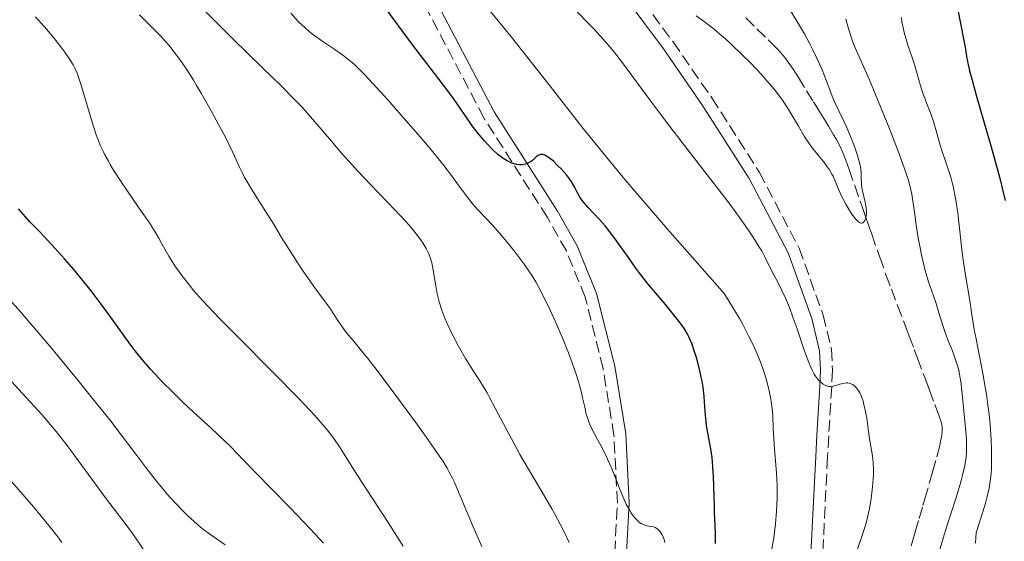
# Model space of a CAD drawing. Units: metres. Extents: x 661538 to 664994, y 4751152 to 4753546.
# Drawn here: x 663102 to 663247, y 4751417 to 4751494 of the extents above; entities that cross this region are included whole.
import ezdxf

# ---------------------------------------------------------------- set-up
doc = ezdxf.new("R2010")
doc.units = ezdxf.units.M
doc.header["$MEASUREMENT"] = 0
doc.linetypes.add('DGN Style 3', pattern=[2.435891, 1.739922, -0.695969])
for name, color, linetype, lineweight in [('Barranco lineal', 142, 'DGN Style 3', 13), ('Camino', 7, 'DGN Style 3', 0), ('Curva de nivel directora', 30, 'Continuous', 30), ('Curva de nivel intermedia', 30, 'Continuous', 0), ('Margen derecho', 7, 'Continuous', 0)]:
    doc.layers.add(name, color=color, linetype=linetype, lineweight=lineweight)

msp = doc.modelspace()

# ---------------------------------------------------------------- linework, layer by layer
at = {"layer": 'Barranco lineal', "color": 142, "linetype": 'DGN Style 3', "lineweight": 13}
for points in [[(663208.64, 4751494.11, 1033.25), (663210.28, 4751492.5, 1033.42), (663211.92, 4751490.89, 1033.42), (663212.97, 4751489.85, 1033.48), (663213.53, 4751489.25, 1033.52), (663214.38, 4751488.27, 1033.61), (663215.14, 4751487.24, 1033.7), (663215.6, 4751486.56, 1033.76), (663216.39, 4751485.32, 1033.85), (663217.58, 4751483.38, 1033.9), (663218.61, 4751481.72, 1034.08), (663218.95, 4751481.17, 1034.12), (663219.64, 4751480.06, 1034.14), (663220.37, 4751478.87, 1034.13), (663220.83, 4751478.12, 1034.14), (663221.59, 4751476.86, 1034.2), (663222, 4751476.15, 1034.24), (663222.58, 4751475.02, 1034.31), (663223.09, 4751473.87, 1034.36), (663223.38, 4751473.12, 1034.39), (663223.87, 4751471.77, 1034.46), (663224.7, 4751469.37, 1034.68), (663225.74, 4751466.37, 1034.8), (663226.03, 4751465.54, 1034.86), (663226.43, 4751464.39, 1034.96), (663226.68, 4751463.67, 1035.01), (663227.2, 4751462.19, 1035.07), (663228.39, 4751458.81, 1035.21), (663229.31, 4751456.2, 1035.34), (663230.11, 4751454.09, 1035.47), (663231.02, 4751451.69, 1035.55), (663232.29, 4751448.34, 1035.72), (663232.75, 4751447.14, 1035.77), (663233.48, 4751445.18, 1035.85), (663233.96, 4751443.92, 1035.92), (663235.13, 4751440.81, 1036.14), (663235.73, 4751439.19, 1036.27), (663236.52, 4751437.08, 1036.47), (663237.06, 4751435.65, 1036.64), (663237.22, 4751435.19, 1036.71), (663237.44, 4751434.51, 1036.83), (663237.54, 4751434.09, 1036.89)], [(663237.54, 4751434.09, 1036.89), (663237.6, 4751433.73, 1036.92), (663237.61, 4751433.52, 1036.94), (663237.61, 4751433.17, 1036.96), (663237.54, 4751432.51, 1037), (663237.37, 4751431.59, 1037.05), (663237.23, 4751431.01, 1037.08), (663236.66, 4751428.8, 1037.23), (663236.18, 4751427.1, 1037.35), (663235.24, 4751423.82, 1037.56), (663234.68, 4751421.9, 1037.67), (663234.11, 4751419.97, 1037.78), (663233.87, 4751419.12, 1037.84), (663233.51, 4751417.88, 1037.96), (663232.86, 4751415.68, 1038.26)]]:
    msp.add_polyline3d(points, dxfattribs=at)
at = {"layer": 'Camino', "color": 7, "linetype": 'DGN Style 3', "lineweight": 0}
for points in [[(663189.29, 4751415.22, 1055.25), (663189.69, 4751422.56, 1054.4), (663189.18, 4751432.53, 1053.65), (663187.57, 4751442.37, 1052.97), (663184.94, 4751452.9, 1052.08), (663182.16, 4751459.72, 1051.47), (663179.36, 4751464.67, 1050.98), (663169.99, 4751479.36, 1049.4), (663139.72, 4751537.16, 1042.14)], [(663186.18, 4751506.34, 1034.71), (663197.91, 4751490.57, 1036.25), (663203.61, 4751482.32, 1036.09), (663210.65, 4751471.31, 1036.88), (663216.49, 4751460.13, 1037.46), (663220.05, 4751450.27, 1038.51), (663221.26, 4751445.25, 1038.6), (663221.42, 4751442.14, 1038.74), (663221.3, 4751439.68, 1039.13), (663220.86, 4751432.42, 1041.23), (663220.69, 4751429.29, 1041.72), (663219.98, 4751415.06, 1041.72), (663220.09, 4751409.36, 1042.09), (663219.27, 4751407.64, 1042.09), (663217.45, 4751405.52, 1042.09), (663217.07, 4751403.32, 1042.09), (663217.27, 4751378.62, 1043.21), (663218.89, 4751369.46, 1043.96), (663218.79, 4751361.71, 1044.7), (663220.46, 4751349.04, 1044.33), (663222.04, 4751341.77, 1043.89), (663225.37, 4751330.37, 1044.7)]]:
    msp.add_polyline3d(points, dxfattribs=at)
at = {"layer": 'Curva de nivel directora', "color": 30, "linetype": 'Continuous', "lineweight": 30, "flags": 128}
for points, elevation in [([(663168.65, 4751477.69), (663168.28, 4751478.19), (663167.11, 4751479.84), (663165.49, 4751482.2), (663164.67, 4751483.36), (663163.39, 4751485.05), (663161.12, 4751487.97), (663159.52, 4751490.09), (663155.21, 4751495.88)], 1050), ([(663239.86, 4751495.56), (663240.8, 4751490.76), (663240.97, 4751489.79), (663241.19, 4751488.47), (663241.34, 4751487.7), (663241.65, 4751486.32), (663241.86, 4751485.48), (663242.73, 4751482.36), (663244.16, 4751477.47), (663244.85, 4751475.08), (663245.72, 4751471.9), (663246.2, 4751470.09), (663246.46, 4751469.01), (663246.89, 4751467.16)], 1050), ([(663204.16, 4751416.56), (663204.16, 4751417.97), (663204.12, 4751419.33), (663204.03, 4751421.13), (663204, 4751422.05), (663203.88, 4751426.43), (663203.79, 4751427.88), (663203.73, 4751428.57), (663203.65, 4751429.25), (663203.45, 4751430.54), (663203.01, 4751432.91), (663202.83, 4751433.99), (663202.76, 4751434.51), (663202.67, 4751435.51), (663202.56, 4751437.4), (663202.5, 4751438.3), (663202.33, 4751439.64), (663202.18, 4751440.53), (663202.06, 4751441.11), (663201.8, 4751442.28), (663201.34, 4751444.02), (663201.08, 4751444.86), (663200.66, 4751446.06), (663200.39, 4751446.72), (663200.24, 4751447.05), (663199.97, 4751447.55), (663199.47, 4751448.38), (663198.79, 4751449.33), (663198.37, 4751449.88), (663196.77, 4751451.81), (663194.23, 4751454.84), (663192.98, 4751456.42), (663192.39, 4751457.2), (663191.3, 4751458.74), (663189.32, 4751461.56), (663188.38, 4751462.81), (663187.92, 4751463.38), (663187, 4751464.42), (663185.39, 4751466.13), (663184.76, 4751466.84), (663184.5, 4751467.17), (663184.09, 4751467.77), (663183.79, 4751468.3), (663183.36, 4751469.21), (663183.03, 4751469.79), (663182.78, 4751470.16), (663182.17, 4751470.94), (663181.37, 4751471.84), (663180.92, 4751472.3), (663180.24, 4751472.96), (663179.65, 4751473.44), (663179.37, 4751473.64), (663178.97, 4751473.86), (663178.72, 4751473.95), (663178.61, 4751473.97), (663178.44, 4751473.98), (663178.28, 4751473.96), (663178.18, 4751473.92), (663177.99, 4751473.82), (663177.71, 4751473.61), (663177.34, 4751473.26), (663177.14, 4751473.08), (663176.85, 4751472.88), (663176.69, 4751472.78), (663176.45, 4751472.66), (663176.06, 4751472.52), (663175.65, 4751472.44), (663175.44, 4751472.43), (663175.22, 4751472.43), (663174.78, 4751472.49), (663174.33, 4751472.61), (663174.03, 4751472.73), (663173.43, 4751473.02), (663172.84, 4751473.38), (663172.53, 4751473.6), (663172.06, 4751473.98), (663171.28, 4751474.7), (663170.49, 4751475.51), (663170.06, 4751475.99), (663169.38, 4751476.78), (663168.65, 4751477.69)], 1050), ([(663125.69, 4751437.32), (663123.84, 4751439.11), (663122.73, 4751440.22), (663122.05, 4751440.94), (663120.8, 4751442.29), (663119.56, 4751443.73), (663118.76, 4751444.73), (663118.21, 4751445.44), (663117.03, 4751447.04), (663116.02, 4751448.45), (663114.5, 4751450.56), (663113.68, 4751451.68), (663112.36, 4751453.43), (663111.68, 4751454.31), (663110.97, 4751455.19), (663109.53, 4751456.93), (663108.12, 4751458.56), (663107.24, 4751459.57), (663105.68, 4751461.28), (663104.37, 4751462.66), (663103.03, 4751464.04), (663102.37, 4751464.75), (663101.35, 4751465.92)], 1075), ([(663146.34, 4751416.61), (663144.47, 4751418.63), (663141.38, 4751421.86), (663136.23, 4751427.08), (663134.51, 4751428.87), (663132.66, 4751430.8), (663131.65, 4751431.79), (663129.81, 4751433.51), (663127.05, 4751436.05), (663125.69, 4751437.32)], 1075)]:
    msp.add_lwpolyline(points, dxfattribs=dict(at, elevation=elevation))
at = {"layer": 'Curva de nivel intermedia', "color": 30, "linetype": 'Continuous', "lineweight": 0, "flags": 128}
for points, elevation in [([(663182.57, 4751416.72), (663181.72, 4751418.45), (663181.24, 4751419.39), (663180.46, 4751420.88), (663180.02, 4751421.66), (663178.58, 4751424.14), (663176.41, 4751427.76), (663175.3, 4751429.71), (663174.74, 4751430.71), (663173.65, 4751432.74), (663171.67, 4751436.54), (663170.83, 4751438.12), (663170.46, 4751438.79), (663169.79, 4751439.91), (663169.21, 4751440.84), (663168.47, 4751441.97), (663168.1, 4751442.55), (663167.3, 4751443.85), (663166.88, 4751444.55), (663166.25, 4751445.67), (663165.33, 4751447.43), (663164.58, 4751449.01), (663164.24, 4751449.81), (663163.78, 4751451.01), (663163.4, 4751452.21), (663163.24, 4751452.8), (663163.11, 4751453.4), (663162.89, 4751454.59), (663162.52, 4751456.9), (663162.29, 4751457.99), (663162.11, 4751458.61), (663162, 4751458.92), (663161.82, 4751459.38), (663161.48, 4751460.09), (663161.04, 4751460.84), (663160.78, 4751461.23), (663160.17, 4751462.07), (663159.81, 4751462.52), (663159.21, 4751463.24), (663158.51, 4751464.03), (663156.9, 4751465.75), (663153.23, 4751469.56), (663151.4, 4751471.48), (663150.54, 4751472.42), (663148.93, 4751474.23), (663147.49, 4751475.91), (663145.07, 4751478.77), (663143.76, 4751480.28), (663143.12, 4751480.99), (663142.07, 4751482.09), (663140.07, 4751484.1), (663137.32, 4751486.77), (663133.02, 4751490.96), (663130.88, 4751493.08), (663127.96, 4751496.07)], 1060), ([(663211.24, 4751442.1), (663210.8, 4751443.31), (663210.55, 4751443.95), (663209.96, 4751445.32), (663209.62, 4751446.05), (663209.05, 4751447.2), (663208.17, 4751448.86), (663207.68, 4751449.75), (663206.87, 4751451.14), (663205.47, 4751453.4), (663200.35, 4751459.19), (663197.42, 4751462.54), (663192.55, 4751468.21), (663190.54, 4751470.59), (663187.18, 4751474.67), (663184.46, 4751478.06), (663179.79, 4751484.05), (663177.96, 4751486.38), (663174.06, 4751491.27), (663170.13, 4751496.12)], 1045), ([(663172.31, 4751462.33), (663171.69, 4751463.03), (663170.46, 4751464.36), (663169.05, 4751465.86), (663168.38, 4751466.62), (663167.38, 4751467.9), (663165.96, 4751469.84), (663165.2, 4751470.88), (663164.1, 4751472.32), (663163.48, 4751473.09), (663162.45, 4751474.35), (663160.58, 4751476.57), (663157.45, 4751480.18), (663155.82, 4751482.03), (663153.58, 4751484.49), (663152.36, 4751485.77), (663151.83, 4751486.31), (663150.88, 4751487.22), (663150.3, 4751487.73), (663149.92, 4751488.04), (663149.17, 4751488.62), (663147.85, 4751489.55), (663146.07, 4751490.73), (663145.23, 4751491.32), (663144.52, 4751491.85), (663144.17, 4751492.14), (663143.61, 4751492.63), (663142.66, 4751493.56), (663141.5, 4751494.83)], 1055), ([(663225.29, 4751439.05), (663225.03, 4751439.44), (663224.88, 4751439.61), (663224.65, 4751439.83), (663224.41, 4751440), (663224.28, 4751440.07), (663224.02, 4751440.17), (663223.88, 4751440.21), (663223.66, 4751440.24), (663223.44, 4751440.24), (663222.97, 4751440.18), (663222.5, 4751440.06), (663221.9, 4751439.88), (663221.64, 4751439.8), (663221.46, 4751439.76), (663221.14, 4751439.72), (663220.87, 4751439.72), (663220.7, 4751439.75), (663220.39, 4751439.86), (663220.04, 4751440.06), (663219.81, 4751440.24), (663219.36, 4751440.68), (663219.07, 4751441.04), (663218.93, 4751441.23), (663218.72, 4751441.56), (663218.4, 4751442.13), (663218.12, 4751442.77), (663217.96, 4751443.16), (663217.68, 4751443.89), (663217.16, 4751445.4), (663216.2, 4751448.23), (663215.64, 4751449.81), (663215.06, 4751451.36), (663214.77, 4751452.08), (663214.48, 4751452.76), (663213.91, 4751453.98), (663213.38, 4751455.03), (663212.75, 4751456.22), (663212.48, 4751456.73), (663211.46, 4751458.84), (663210.97, 4751459.72), (663210.66, 4751460.24), (663209.58, 4751461.95), (663208.89, 4751462.97), (663207.69, 4751464.68), (663206.29, 4751466.61), (663205.51, 4751467.64), (663202.94, 4751470.97), (663199.22, 4751475.71), (663197.4, 4751478.07), (663194.86, 4751481.48), (663191.82, 4751485.63), (663190.44, 4751487.48), (663189.24, 4751489.02), (663188.61, 4751489.8), (663187.53, 4751491.04), (663186.24, 4751492.44), (663185.49, 4751493.23), (663183.72, 4751495.04)], 1040), ([(663215.13, 4751495.36), (663217.28, 4751491.75), (663218.08, 4751490.28), (663218.48, 4751489.49), (663219.06, 4751488.29), (663219.88, 4751486.46), (663220.58, 4751484.7), (663221.39, 4751482.57), (663221.77, 4751481.64), (663222.33, 4751480.42), (663223.1, 4751478.88), (663223.5, 4751478.04), (663224.09, 4751476.61), (663224.48, 4751475.62), (663224.71, 4751474.97), (663225.11, 4751473.79), (663225.41, 4751472.74), (663225.53, 4751472.18), (663225.59, 4751471.84), (663225.65, 4751471.22), (663225.66, 4751470.54), (663225.7, 4751469.57), (663225.76, 4751469.03), (663225.94, 4751468.14), (663226.23, 4751466.92), (663226.35, 4751466.34), (663226.39, 4751466.08), (663226.43, 4751465.58), (663226.42, 4751465.14), (663226.38, 4751464.87), (663226.35, 4751464.7), (663226.25, 4751464.39), (663226.12, 4751464.12), (663226.03, 4751464.01), (663225.89, 4751463.88), (663225.71, 4751463.83), (663225.61, 4751463.84), (663225.38, 4751463.93), (663225.25, 4751464.01), (663225.04, 4751464.2), (663224.8, 4751464.46), (663224.28, 4751465.16), (663223.74, 4751466.02), (663223.38, 4751466.63), (663222.76, 4751467.83), (663222.26, 4751468.96), (663221.77, 4751470.19), (663221.5, 4751470.78), (663221.34, 4751471.08), (663220.97, 4751471.68), (663220.55, 4751472.3), (663220.25, 4751472.72), (663219.6, 4751473.54), (663218.58, 4751474.77), (663218.06, 4751475.46), (663217.51, 4751476.22), (663217.24, 4751476.65), (663216.38, 4751478.13), (663215.52, 4751479.64), (663215.04, 4751480.44), (663214.23, 4751481.68), (663213.79, 4751482.31), (663212.81, 4751483.58), (663211.74, 4751484.85), (663210.97, 4751485.71), (663209.36, 4751487.42), (663208.1, 4751488.68), (663206.42, 4751490.28), (663205.61, 4751491.02), (663204.47, 4751492.01), (663203.95, 4751492.44), (663202.54, 4751493.52), (663201.33, 4751494.43)], 1035), ([(663158.09, 4751416.17), (663155.86, 4751419.63), (663152.71, 4751424.47), (663151.35, 4751426.58), (663148.77, 4751430.67), (663147.83, 4751432.06), (663147.21, 4751432.9), (663146.86, 4751433.35), (663146.24, 4751434.09), (663145.07, 4751435.42), (663143.49, 4751437.1), (663142.52, 4751438.11), (663138.89, 4751441.78), (663133.52, 4751447.18), (663131.14, 4751449.6), (663130.14, 4751450.64), (663128.48, 4751452.42), (663127.22, 4751453.85), (663126.54, 4751454.67), (663125.44, 4751456.08), (663124.42, 4751457.52), (663123.84, 4751458.41), (663123.5, 4751458.96), (663122.91, 4751459.97), (663122.54, 4751460.66), (663122.03, 4751461.62), (663121.7, 4751462.19), (663121.05, 4751463.24), (663120.64, 4751463.88), (663119, 4751466.26), (663117.32, 4751468.7), (663116.49, 4751469.93), (663115.36, 4751471.67), (663114.88, 4751472.46), (663114.59, 4751472.96), (663114.07, 4751473.91), (663113.85, 4751474.37), (663113.44, 4751475.25), (663113.08, 4751476.12), (663112.86, 4751476.71), (663112.45, 4751477.93), (663111.76, 4751480.19), (663110.89, 4751483.19), (663110.49, 4751484.51), (663110.16, 4751485.5), (663109.99, 4751485.95), (663109.71, 4751486.58), (663109.4, 4751487.19), (663109.22, 4751487.51), (663108.92, 4751487.99), (663108.18, 4751489.05), (663107.73, 4751489.65), (663106.69, 4751490.98), (663105.51, 4751492.4), (663103.85, 4751494.3)], 1070), ([(663148.52, 4751449.31), (663147.73, 4751450.58), (663147.34, 4751451.18), (663146.74, 4751452.02), (663145.72, 4751453.36), (663145.07, 4751454.26), (663143.42, 4751456.61), (663142.53, 4751457.94), (663141.25, 4751459.92), (663140.15, 4751461.71), (663138.81, 4751463.95), (663138.09, 4751465.11), (663135.71, 4751468.84), (663135, 4751470.02), (663134.69, 4751470.57), (663134.42, 4751471.09), (663133.94, 4751472.07), (663132.95, 4751474.24), (663132.27, 4751475.66), (663131.85, 4751476.5), (663130.86, 4751478.37), (663129.76, 4751480.38), (663128.28, 4751482.99), (663127.6, 4751484.16), (663127.13, 4751484.94), (663126.3, 4751486.28), (663125.57, 4751487.36), (663125.13, 4751487.99), (663124.31, 4751489.08), (663123.49, 4751490.1), (663123.04, 4751490.63), (663122.28, 4751491.46), (663120.83, 4751492.94), (663119.17, 4751494.55)], 1065), ([(663223.38, 4751494), (663223.75, 4751492.7), (663224.14, 4751491.44), (663224.34, 4751490.85), (663224.54, 4751490.3), (663224.96, 4751489.26), (663226.82, 4751485.06), (663227.75, 4751482.83), (663229.86, 4751477.65), (663231.26, 4751474.06), (663231.62, 4751473.07), (663232.21, 4751471.43), (663232.63, 4751470.12), (663232.83, 4751469.4), (663232.95, 4751468.95), (663233.12, 4751468.13), (663233.34, 4751466.77), (663233.6, 4751464.74), (663233.77, 4751463.54), (663234.07, 4751461.67), (663234.24, 4751460.66), (663234.54, 4751459.15), (663234.87, 4751457.68), (663235.04, 4751457), (663235.22, 4751456.36), (663235.59, 4751455.19), (663236.32, 4751453.12), (663236.66, 4751452.12)], 1040), ([(663231.58, 4751494.17), (663231.67, 4751493.56), (663231.84, 4751492.65), (663232.05, 4751491.76), (663232.17, 4751491.31), (663232.59, 4751489.96), (663233.2, 4751488.13), (663233.5, 4751487.22), (663233.89, 4751485.87), (663234.39, 4751484.07), (663234.68, 4751483.17), (663235.19, 4751481.81), (663235.92, 4751479.94), (663236.26, 4751478.97), (663236.72, 4751477.45), (663237.3, 4751475.34), (663237.64, 4751474.25), (663238.02, 4751473.13), (663238.58, 4751471.52), (663238.86, 4751470.61), (663239.12, 4751469.62), (663239.25, 4751469.08), (663239.43, 4751468.22), (663239.6, 4751467.29), (663239.89, 4751465.28)], 1045), ([(663239.89, 4751465.28), (663240.62, 4751459.04), (663240.98, 4751456.47), (663241.66, 4751452.42), (663241.94, 4751450.63), (663242.34, 4751448.14), (663242.59, 4751446.75), (663243.61, 4751441.63), (663243.96, 4751439.63), (663244.13, 4751438.58), (663244.4, 4751436.63), (663244.52, 4751435.64), (663244.67, 4751434.13), (663244.83, 4751431.88), (663244.89, 4751430.42), (663244.9, 4751429.72), (663244.9, 4751428.68), (663244.86, 4751427.52), (663244.81, 4751426.94), (663244.72, 4751426.08), (663244.51, 4751424.74), (663244.19, 4751423.28), (663243.98, 4751422.5), (663243.61, 4751421.21), (663243.31, 4751420.28), (663242.6, 4751418.19), (663242.51, 4751416.58)], 1045), ([(663196.7, 4751416.71), (663196.57, 4751417.13), (663196.47, 4751417.39), (663196.27, 4751417.85), (663196.15, 4751418.07), (663195.9, 4751418.43), (663195.63, 4751418.69), (663195.43, 4751418.83), (663195.29, 4751418.9), (663194.99, 4751419), (663194.61, 4751419.08), (663194.04, 4751419.18), (663193.74, 4751419.26), (663193.42, 4751419.39), (663193.26, 4751419.47), (663193.02, 4751419.62), (663192.73, 4751419.85), (663192.58, 4751419.99), (663192.36, 4751420.22), (663192.03, 4751420.64), (663191.69, 4751421.13), (663191.52, 4751421.41), (663191, 4751422.36), (663190.74, 4751422.91), (663190.49, 4751423.5), (663189.96, 4751424.8), (663188.85, 4751427.62), (663188.25, 4751429.01), (663187.93, 4751429.67), (663187.28, 4751430.92), (663186.07, 4751433.17), (663185.59, 4751434.2), (663185.4, 4751434.69), (663185.1, 4751435.66), (663184.87, 4751436.65), (663184.56, 4751438.06), (663184.38, 4751438.84), (663183.9, 4751440.59), (663183.6, 4751441.56), (663183.08, 4751443.09), (663182.48, 4751444.71), (663182.15, 4751445.55), (663181.8, 4751446.4), (663181.07, 4751448.12), (663180.31, 4751449.81), (663179.81, 4751450.88), (663178.86, 4751452.83), (663178.03, 4751454.45), (663177.63, 4751455.16), (663177.01, 4751456.19), (663176.68, 4751456.7), (663175.94, 4751457.77), (663174.6, 4751459.55), (663173.62, 4751460.78), (663172.31, 4751462.33)], 1055), ([(663131.83, 4751416.34), (663129.71, 4751417.82), (663128.69, 4751418.59), (663128.19, 4751418.98), (663127.23, 4751419.81), (663126.29, 4751420.67), (663125.67, 4751421.28), (663124.46, 4751422.55), (663123.24, 4751423.9), (663122.63, 4751424.62), (663121.7, 4751425.74), (663120.28, 4751427.55), (663118.78, 4751429.56), (663116.35, 4751432.8), (663114.82, 4751434.78), (663112.07, 4751438.22), (663110.08, 4751440.66), (663106.23, 4751445.33), (663103.08, 4751449.07), (663101.68, 4751450.7), (663099.58, 4751453.05)], 1080), ([(663236.66, 4751452.12), (663237.13, 4751450.58), (663237.73, 4751448.58), (663238.02, 4751447.67), (663238.48, 4751446.46), (663239.1, 4751445), (663239.38, 4751444.27), (663239.73, 4751443.22), (663239.89, 4751442.67), (663240.1, 4751441.82), (663240.27, 4751440.93), (663240.34, 4751440.48), (663240.51, 4751439.09), (663240.68, 4751437.15), (663240.78, 4751436.15), (663241.11, 4751433.03), (663241.19, 4751431.97), (663241.21, 4751431.45), (663241.21, 4751430.52), (663241.18, 4751430.04), (663241.12, 4751429.3), (663240.93, 4751428.07), (663240.62, 4751426.65), (663240.41, 4751425.84), (663240.16, 4751424.97), (663239.58, 4751423.07), (663238.31, 4751419.11), (663237.75, 4751417.32), (663237.1, 4751415.15)], 1040), ([(663169.67, 4751416.11), (663168.41, 4751419.03), (663166.09, 4751424.54), (663165.59, 4751425.68), (663165.35, 4751426.19), (663164.84, 4751427.17), (663164.55, 4751427.67), (663163.91, 4751428.73), (663163.39, 4751429.51), (663162.1, 4751431.38), (663160.19, 4751434.05), (663156.02, 4751439.71), (663153.9, 4751442.53), (663153.05, 4751443.63), (663151.94, 4751445.01), (663150.93, 4751446.21), (663149.73, 4751447.64), (663149.21, 4751448.32), (663148.52, 4751449.31)], 1065), ([(663119.74, 4751415.73), (663118.29, 4751417.83), (663116.93, 4751419.69), (663114.31, 4751423.12), (663108.49, 4751431), (663106.88, 4751433.06), (663106.07, 4751434.06), (663104.76, 4751435.59), (663102.49, 4751438.12), (663099.7, 4751441.11)], 1085), ([(663212.49, 4751415.75), (663212.74, 4751417.38), (663212.85, 4751418.21), (663213, 4751419.45), (663213.17, 4751421.33), (663213.25, 4751423.22), (663213.26, 4751424.16), (663213.24, 4751425.1), (663213.14, 4751426.96), (663212.86, 4751430.47), (663212.75, 4751432.05), (663212.69, 4751433.51), (663212.61, 4751435.41), (663212.52, 4751436.42), (663212.38, 4751437.52), (663212.28, 4751438.11), (663212.09, 4751439.07), (663211.78, 4751440.32), (663211.59, 4751441), (663211.24, 4751442.1)], 1045), ([(663224.9, 4751415.13), (663225.98, 4751418.33), (663226.42, 4751419.76), (663226.6, 4751420.43), (663226.89, 4751421.7), (663227.09, 4751422.87), (663227.19, 4751423.6), (663227.34, 4751424.93), (663227.42, 4751426.12), (663227.45, 4751426.66), (663227.46, 4751427.43), (663227.42, 4751428.5), (663227.3, 4751429.49), (663226.93, 4751431.7), (663226.74, 4751433.08), (663226.46, 4751435.05), (663226.3, 4751435.98), (663226.06, 4751437.09), (663225.92, 4751437.58), (663225.69, 4751438.24), (663225.43, 4751438.8), (663225.29, 4751439.05)], 1040), ([(663107.75, 4751416.71), (663107.13, 4751417.53), (663105.8, 4751419.2), (663103.53, 4751421.96), (663102.28, 4751423.43), (663100.3, 4751425.68)], 1090)]:
    msp.add_lwpolyline(points, dxfattribs=dict(at, elevation=elevation))
at = {"layer": 'Margen derecho', "color": 7, "linetype": 'Continuous', "lineweight": 0}
for points in [[(663130.5, 4751282.84, 1067.79), (663133.63, 4751286.57, 1067.47), (663142.47, 4751295.43, 1066.74), (663146.59, 4751300.01, 1066.3), (663159, 4751316.15, 1063.82), (663173.61, 4751333.16, 1061.97), (663178.01, 4751339.02, 1061.58), (663180.7, 4751343.55, 1061.44), (663182.66, 4751348.38, 1061.29), (663183.53, 4751352.87, 1061.08), (663184.7, 4751368.88, 1059.59), (663185.52, 4751381.37, 1059.83), (663185.82, 4751385.79, 1059.59), (663186.49, 4751390.6, 1058.92), (663189.82, 4751405.11, 1056.62), (663191.04, 4751415.06, 1055.25), (663191.44, 4751422.56, 1054.4), (663190.93, 4751432.72, 1053.65), (663189.29, 4751442.72, 1052.97), (663186.6, 4751453.44, 1052.08), (663183.74, 4751460.49, 1051.47), (663180.86, 4751465.58, 1050.98), (663171.51, 4751480.24, 1049.4), (663141.26, 4751537.98, 1042.14)], [(663184.74, 4751505.35, 1034.71), (663196.49, 4751489.55, 1036.25), (663202.16, 4751481.35, 1036.09), (663209.13, 4751470.43, 1036.88), (663214.88, 4751459.43, 1037.46), (663218.37, 4751449.76, 1038.51), (663219.52, 4751445, 1038.6), (663219.67, 4751442.14, 1038.74), (663219.55, 4751439.78, 1039.13), (663219.11, 4751432.52, 1041.23), (663218.94, 4751429.38, 1041.72), (663218.23, 4751415.09, 1041.72), (663218.34, 4751409.74, 1042.09), (663217.79, 4751408.6, 1042.09), (663215.81, 4751406.29, 1042.09), (663215.32, 4751403.46, 1042.09), (663215.52, 4751378.46, 1043.21), (663217.14, 4751369.32, 1043.96), (663217.04, 4751361.61, 1044.7), (663218.73, 4751348.74, 1044.33), (663220.34, 4751341.33, 1043.89), (663223.69, 4751329.88, 1044.7)]]:
    msp.add_polyline3d(points, dxfattribs=at)

doc.saveas('drawing.dxf')
